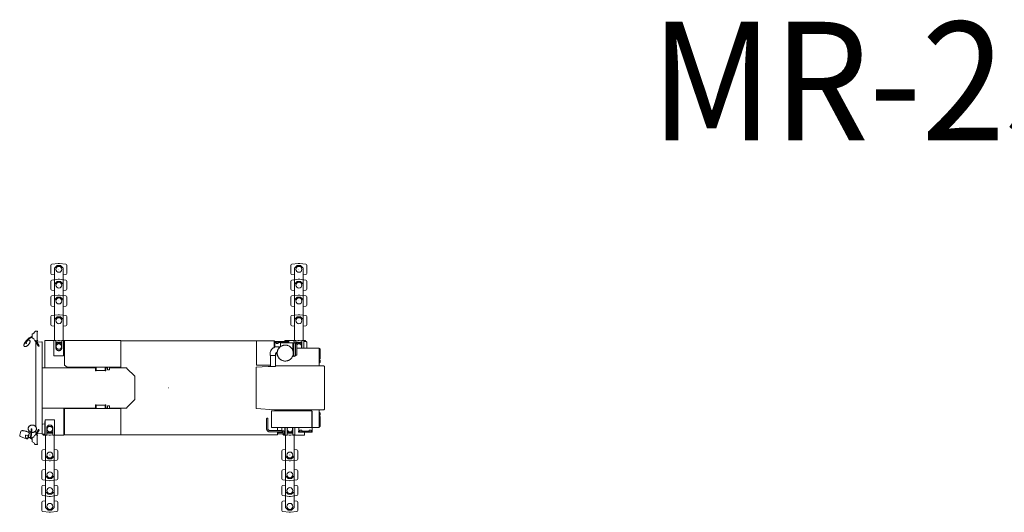
# Model space of a CAD drawing. Extents: x 14864 to 100197, y 4878 to 75864.
# Drawn here: x 21470 to 46367, y 63393 to 75864 of the extents above; entities that cross this region are included whole.
import ezdxf
from ezdxf.enums import TextEntityAlignment as Align

# ---------------------------------------------------------------- set-up
doc = ezdxf.new("R2010")
doc.units = 0
doc.header["$PDMODE"] = 2
doc.linetypes.add('CENTER', pattern=[2, 1.25, -0.25, 0.25, -0.25])
doc.layers.add('中心線・点', color=7, linetype='CENTER', lineweight=13)
doc.layers.add('実線', color=7, linetype='Continuous', lineweight=13)
doc.styles.get("Standard").update_dxf_attribs({"font": 'isocp.shx'})

# ---------------------------------------------------------------- blocks, each defined once
blk = doc.blocks.new('KATO_MR-250R_OUTRIGGER_UP')
at = {"layer": '中心線・点'}
blk.add_point((0, 0), dxfattribs=at)
at = {"layer": '実線'}
for p, q in [((-108, -29), (-108, 504.976562)), ((108, -29), (108, 504.976562)), ((-200, -103.071289), (-200, 103.071289)), ((-178.258301, 127.85791), (-108, 137.093506)), ((108, 137.093506), (178.258301, 127.85791)), ((200, -103.071289), (200, 103.071289)), ((-178.258301, -127.85791), (-19.549561, -148.720703)), ((-108, -29), (-42, -95)), ((-42, -95), (42, -95)), ((19.549561, -148.720703), (178.258301, -127.85791)), ((42, -95), (108, -29))]:
    blk.add_line(p, q, dxfattribs=at)
blk.add_circle((0, 0), 75, dxfattribs=at)
for centre, radius, start, end in [((-175, 103.071289), 25, 97.4887179999, 180.0000050001), ((175, 103.071289), 25, 0, 82.5112870003), ((-175, -103.071289), 25, 180.0000050001, 262.5112719997), ((0, 0), 150, 262.5112719997, 277.4887020002), ((175, -103.071289), 25, 277.4887020002, 0)]:
    blk.add_arc(centre, radius, start, end, dxfattribs=at)
blk = doc.blocks.new('KATO_MR-250R_CARRIER_UP')
at = {"layer": '中心線・点'}
blk.add_point((0, 0), dxfattribs=at)
at = {"layer": '実線'}
for p, q in [((-3609, 1179), (-3537, 1259)), ((-3524, 1248), (-3597, 1168)), ((-3527, 1267), (-3452, 1309)), ((-3452, 1289), (-3518, 1252)), ((-3452, 1281), (-3452, 1345)), ((-3409, 1383), (-3447, 1362)), ((-3393, 1412), (-3409, 1383)), ((-3393, 1412), (-3369, 1434)), ((-3312, 1434), (-3369, 1434)), ((-3319, 1424), (-3312, 1431)), ((-3312, 1431), (-3312, 1434)), ((-3638, 1145), (-3618, 1167)), ((-3638, 1145), (-3628, 1135)), ((-3608, 1157), (-3628, 1135)), ((-3611, 1133), (-3624, 1139)), ((-3618, 1167), (-3608, 1157)), ((-3609, 1179), (-3597, 1168)), ((-3377, 1199), (-3369, 1192)), ((-3309, 1192), (-3369, 1192)), ((-3204, 1165), (-3327, 1158)), ((-3319, 1202), (-3309, 1192)), ((-3197, 1158), (-3197, -1158)), ((-2850, 1195), (-3131, 1195)), ((-3131, 1195), (-3131, 510)), ((-2904, 1195), (-2904, 808)), ((-2850, 1195), (-2850, 1010)), ((-2796, 1194), (-2850, 1187)), ((-2703, 1145), (-2850, 1145)), ((-2818, 1140), (-2850, 1108)), ((-2734, 1140), (-2818, 1140)), ((-2703, 1187), (-2756, 1194)), ((-2703, 1108), (-2734, 1140)), ((-2703, 1195), (-2655, 1195)), ((-2703, 1195), (-2703, 1010)), ((-2655, 808), (-2655, 1195)), ((-1213, 1195), (-2648, 1195)), ((-2648, 855), (-2648, 1195)), ((-2632, 1195), (-2632, 571)), ((-1213, 1195), (-1213, 521)), ((2224, 1193), (-1213, 1193)), ((2224, 571), (2224, 1193)), ((2224, 1190), (2659, 1190)), ((2669, 1189), (2675, 1189)), ((2669, 1024), (2669, 1189)), ((2669, 1058), (2680, 1058)), ((2675, 1189), (2675, 1058)), ((2687, 1080), (2675, 1080)), ((2680, 1058), (2680, 1028)), ((2682, 1170), (3030, 1170)), ((2682, 1170), (2682, 1145)), ((2682, 1145), (2717, 1145)), ((2687, 1145), (2687, 1031)), ((2687, 1041), (2734, 1041)), ((2717, 1161), (2768, 1161)), ((2717, 1161), (2717, 1125)), ((2768, 1125), (2717, 1125)), ((2747, 1041), (2787, 1041)), ((2768, 1161), (2768, 1125)), ((2768, 1145), (2947, 1145)), ((2787, 1041), (2824, 1041)), ((2787, 1003), (2787, 1041)), ((2826, 1042), (2826, 1145)), ((2826, 1136), (3142, 1136)), ((2939, 1195), (2939, 1170)), ((2939, 1195), (3032, 1195)), ((2947, 1161), (2998, 1161)), ((2947, 1161), (2947, 1136)), ((2998, 1161), (2998, 1136)), ((2998, 1145), (3030, 1145)), ((3030, 1170), (3030, 1145)), ((3032, 1195), (3032, 1136)), ((3038, 1195), (3038, 1136)), ((3169, 1195), (3038, 1195)), ((3142, 1138), (3166, 1138)), ((3142, 941), (3142, 1138)), ((3170, 1144), (3166, 1144)), ((3166, 798), (3166, 1144)), ((3169, 1195), (3169, 1176)), ((3173, 1176), (3169, 1176)), ((3177, 1137), (3170, 1144)), ((3220, 1195), (3173, 1195)), ((3173, 1195), (3173, 1141)), ((3177, 1137), (3191, 1137)), ((3191, 1137), (3210, 1120)), ((3210, 822), (3210, 1120)), ((3232, 1116), (3210, 1116)), ((3274, 1194), (3220, 1187)), ((3368, 1145), (3220, 1145)), ((3220, 1195), (3220, 1116)), ((3252, 1140), (3228, 1116)), ((3243, 1104), (3243, 838)), ((3810, 1005), (3243, 1005)), ((3336, 1140), (3252, 1140)), ((3368, 1187), (3314, 1194)), ((3368, 1108), (3336, 1140)), ((3368, 1195), (3368, 1005)), ((3415, 1195), (3368, 1195)), ((3415, 1195), (3415, 1005)), ((3460, 1176), (3415, 1176)), ((3460, 1195), (3420, 1195)), ((3420, 1195), (3420, 1176)), ((3472, 1173), (3448, 1176)), ((3460, 1195), (3460, 1176)), ((3494, 1005), (3494, 1148)), ((3810, 555), (3810, 1005)), ((-2904, 808), (-2655, 808)), ((-2655, 855), (-2648, 855)), ((2564, 819), (2564, 859)), ((2704, 819), (2564, 819)), ((2572, 819), (2572, 545)), ((2698, 819), (2698, 545)), ((2706, 822), (2706, 859)), ((3142, 821), (3142, 804)), ((3142, 804), (3166, 804)), ((3170, 798), (3166, 798)), ((3177, 805), (3170, 798)), ((3191, 805), (3177, 805)), ((3210, 822), (3191, 805)), ((3232, 826), (3210, 826)), ((3822, 993), (3810, 995)), ((3822, 993), (3822, 727)), ((3822, 985), (3828, 984)), ((3828, 984), (3828, 736)), ((-1848, 510), (-3197, 510)), ((-2563, 521), (-2632, 571)), ((-1213, 521), (-2563, 521)), ((-1849, 430), (-1849, 521)), ((-1833, 430), (-1833, 521)), ((-1608, 430), (-1608, 521)), ((-1592, 430), (-1592, 521)), ((-1545, 510), (-1592, 510)), ((-1545, 455), (-1545, 521)), ((-1495, 455), (-1495, 521)), ((-1056, 510), (-1495, 510)), ((-1056, 510), (-1056, 493)), ((2513, 545), (2212, 526)), ((2212, 526), (2212, -526)), ((2224, 571), (2572, 571)), ((2513, 545), (2698, 545)), ((3916, 555), (2698, 555)), ((3822, 727), (3810, 725)), ((3810, 709), (3822, 706)), ((3810, 631), (3822, 634)), ((3822, 735), (3828, 736)), ((3822, 706), (3822, 634)), ((3822, 699), (3828, 698)), ((3822, 641), (3828, 642)), ((3828, 642), (3828, 698)), ((3942, -529), (3942, 529)), ((-1833, 430), (-1849, 430)), ((-1608, 438), (-1833, 438)), ((-1608, 430), (-1592, 430)), ((-1545, 455), (-1495, 455)), ((-856, 293), (-1056, 493)), ((-856, -293), (-856, 293)), ((-1849, -430), (-1849, -521)), ((-1833, -430), (-1849, -430)), ((-1833, -430), (-1833, -521)), ((-1833, -438), (-1608, -438)), ((-1608, -430), (-1592, -430)), ((-1608, -430), (-1608, -521)), ((-1592, -430), (-1592, -521)), ((-1495, -455), (-1545, -455)), ((-1545, -455), (-1545, -521)), ((-1495, -455), (-1495, -521)), ((-856, -293), (-1056, -493)), ((-1056, -510), (-1056, -493)), ((-3197, -510), (-1849, -510)), ((-2649, -1195), (-2649, -510)), ((-2632, -1178), (-2632, -521)), ((-1213, -521), (-2632, -521)), ((-1545, -510), (-1592, -510)), ((-1056, -510), (-1495, -510)), ((-1213, -1193), (-1213, -521)), ((2674, -555), (2212, -526)), ((3620, -579), (2600, -579)), ((2600, -579), (2600, -1001)), ((3916, -555), (2674, -555)), ((3620, -579), (3620, -1001)), ((3629, -587), (3620, -587)), ((3629, -587), (3629, -1095)), ((3810, -1005), (3810, -555)), ((3810, -621), (3822, -624)), ((3810, -699), (3822, -696)), ((3822, -717), (3810, -715)), ((3822, -624), (3822, -696)), ((3822, -631), (3828, -632)), ((3822, -689), (3828, -688)), ((3822, -717), (3822, -983)), ((3822, -725), (3828, -726)), ((3828, -688), (3828, -632)), ((3828, -974), (3828, -726)), ((-3132, -911), (-3182, -917)), ((-3125, -855), (-3132, -855)), ((-3132, -855), (-3132, -1176)), ((-2883, -808), (-3125, -808)), ((-3125, -808), (-3125, -1195)), ((-2883, -808), (-2883, -1195)), ((2476, -781), (2476, -1030)), ((2510, -784), (2510, -1030)), ((3822, -983), (3810, -985)), ((3828, -974), (3822, -975)), ((-3621, -1230), (-3617, -1258)), ((-3564, -1202), (-3600, -1196)), ((-3552, -1237), (-3539, -1241)), ((-3546, -1239), (-3524, -1158)), ((-3544, -1259), (-3539, -1241)), ((-3495, -1255), (-3479, -1081)), ((-3480, -1067), (-3478, -1040)), ((-3458, -1040), (-3478, -1038)), ((-3463, -1080), (-3478, -1255)), ((-3458, -1042), (-3460, -1069)), ((-3409, -1243), (-3447, -1264)), ((-3391, -1209), (-3409, -1243)), ((-3385, -1203), (-3389, -1206)), ((-3385, -1203), (-3373, -1192)), ((-3302, -1062), (-3378, -1196)), ((-3312, -1192), (-3373, -1192)), ((-3355, -1078), (-3355, -1137)), ((-3327, -1158), (-3204, -1165)), ((-3319, -1202), (-3312, -1195)), ((-3312, -1195), (-3312, -1192)), ((-3182, -1173), (-3158, -1176)), ((-3170, -1195), (-3170, -1176)), ((-3170, -1176), (-3125, -1176)), ((-3078, -1195), (-3170, -1195)), ((-3078, -1195), (-3078, -1010)), ((-3078, -1109), (-3046, -1140)), ((-3078, -1145), (-2931, -1145)), ((-3078, -1187), (-3024, -1194)), ((-3046, -1140), (-2962, -1140)), ((-2984, -1194), (-2931, -1187)), ((-2962, -1140), (-2931, -1109)), ((-2931, -1195), (-2931, -1010)), ((-2649, -1195), (-2931, -1195)), ((-2617, -1193), (2752, -1193)), ((2563, -1083), (2843, -1083)), ((2563, -1117), (2898, -1117)), ((2600, -1001), (3620, -1001)), ((2752, -1001), (2752, -1083)), ((2752, -1117), (2752, -1193)), ((2761, -1172), (2752, -1172)), ((2761, -1117), (2761, -1172)), ((2761, -1131), (2898, -1131)), ((2904, -1165), (2761, -1165)), ((2866, -1001), (2866, -1083)), ((2866, -1117), (2866, -1131)), ((2888, -1173), (2912, -1176)), ((2898, -1152), (2898, -1117)), ((2901, -1195), (2901, -1176)), ((2901, -1176), (2939, -1176)), ((2901, -1195), (2939, -1195)), ((2930, -1109), (2930, -1148)), ((2938, -1001), (2938, -1176)), ((2939, -1195), (2939, -1176)), ((2945, -1195), (2945, -1001)), ((2945, -1195), (2993, -1195)), ((2993, -1195), (2993, -1001)), ((2993, -1109), (3024, -1140)), ((2993, -1145), (3140, -1145)), ((2993, -1187), (3046, -1194)), ((3024, -1140), (3108, -1140)), ((3086, -1194), (3140, -1187)), ((3108, -1140), (3140, -1109)), ((3140, -1195), (3140, -1001)), ((3140, -1190), (3187, -1190)), ((3434, -1195), (3140, -1195)), ((3187, -1190), (3187, -1001)), ((3287, -1118), (3287, -1095)), ((3320, -1095), (3287, -1095)), ((3633, -1118), (3287, -1118)), ((3291, -1001), (3291, -1095)), ((3320, -1075), (3371, -1075)), ((3320, -1075), (3320, -1111)), ((3371, -1111), (3320, -1111)), ((3371, -1075), (3371, -1111)), ((3550, -1095), (3372, -1095)), ((3434, -1118), (3434, -1195)), ((3550, -1075), (3601, -1075)), ((3550, -1111), (3550, -1075)), ((3601, -1111), (3550, -1111)), ((3601, -1111), (3601, -1075)), ((3633, -1095), (3601, -1095)), ((3810, -1005), (3629, -1005)), ((3633, -1118), (3633, -1095)), ((-3617, -1258), (-3600, -1269)), ((-3572, -1281), (-3600, -1269)), ((-3557, -1255), (-3544, -1259)), ((-3554, -1270), (-3551, -1257)), ((-3495, -1267), (-3543, -1255)), ((-3540, -1255), (-3541, -1258)), ((-3541, -1258), (-3495, -1270)), ((-3501, -1257), (-3540, -1246)), ((-3503, -1265), (-3501, -1257)), ((-3495, -1255), (-3496, -1276)), ((-3496, -1276), (-3452, -1306)), ((-3478, -1255), (-3479, -1267)), ((-3452, -1285), (-3479, -1267)), ((-3447, -1362), (-3409, -1383)), ((-3390, -1419), (-3409, -1383)), ((-3390, -1419), (-3373, -1434)), ((-3312, -1434), (-3373, -1434)), ((-3327, -1306), (-3326, -1293)), ((-3327, -1313), (-3327, -1306)), ((-3319, -1424), (-3312, -1431)), ((-3312, -1431), (-3312, -1434))]:
    blk.add_line(p, q, dxfattribs=at)
for points in [[(-3537, 1259), (-3534, 1262), (-3530, 1265), (-3527, 1267)], [(-3518, 1252), (-3521, 1250), (-3524, 1248)], [(-3452, 1345), (-3452, 1356), (-3451, 1358), (-3450, 1359), (-3449, 1360), (-3447, 1362)], [(-3447, 1264), (-3449, 1266), (-3450, 1267), (-3451, 1268), (-3452, 1270), (-3452, 1281)], [(-3447, 1264), (-3409, 1243), (-3391, 1209), (-3379, 1200), (-3377, 1199), (-3377, 1199)], [(-3326, 1254), (-3327, 1318), (-3326, 1377), (-3325, 1382), (-3325, 1387), (-3325, 1392), (-3324, 1397), (-3324, 1401), (-3323, 1406), (-3323, 1410), (-3322, 1413), (-3322, 1416), (-3321, 1419), (-3320, 1421), (-3320, 1422), (-3319, 1424), (-3319, 1424)], [(-3319, 1202), (-3319, 1202), (-3320, 1204), (-3320, 1205), (-3321, 1207), (-3322, 1210), (-3322, 1213), (-3323, 1216), (-3323, 1220), (-3324, 1225), (-3324, 1229), (-3325, 1234), (-3325, 1239), (-3325, 1244), (-3326, 1249), (-3326, 1254)], [(-3565, 1203), (-3558, 1205), (-3552, 1207), (-3546, 1209), (-3540, 1209), (-3534, 1210), (-3529, 1209), (-3524, 1208), (-3520, 1206), (-3516, 1204), (-3513, 1201), (-3510, 1198), (-3508, 1194), (-3506, 1189), (-3505, 1184), (-3504, 1179), (-3504, 1173), (-3505, 1167), (-3506, 1160), (-3508, 1153), (-3510, 1146), (-3513, 1139), (-3517, 1132), (-3521, 1125), (-3525, 1118), (-3530, 1110), (-3535, 1103), (-3541, 1097), (-3547, 1090), (-3553, 1084), (-3560, 1078), (-3566, 1072), (-3573, 1067), (-3580, 1062), (-3587, 1058), (-3593, 1054), (-3600, 1051), (-3607, 1048), (-3613, 1046), (-3619, 1045), (-3625, 1044), (-3631, 1044), (-3636, 1044), (-3641, 1045), (-3645, 1047), (-3649, 1049), (-3652, 1052), (-3655, 1056), (-3657, 1060), (-3659, 1064), (-3660, 1069), (-3661, 1075), (-3661, 1080), (-3660, 1087), (-3659, 1093), (-3657, 1100), (-3655, 1107), (-3652, 1114), (-3648, 1121), (-3644, 1128), (-3636, 1142)], [(-3610, 1174), (-3611, 1174), (-3612, 1173), (-3614, 1171), (-3615, 1170), (-3618, 1167)], [(-3615, 1164), (-3614, 1166), (-3613, 1168), (-3612, 1169), (-3611, 1171), (-3610, 1173), (-3610, 1175), (-3610, 1177), (-3609, 1179)], [(-3611, 1153), (-3604, 1141), (-3603, 1141), (-3601, 1141), (-3600, 1141), (-3598, 1140), (-3597, 1139), (-3596, 1139), (-3595, 1137)], [(-3611, 1133), (-3611, 1133), (-3611, 1131), (-3611, 1130), (-3610, 1128), (-3609, 1126), (-3608, 1126), (-3606, 1124)], [(-3608, 1158), (-3605, 1161), (-3604, 1162), (-3603, 1164), (-3602, 1165), (-3601, 1167), (-3600, 1168), (-3599, 1170)], [(-3595, 1137), (-3595, 1137), (-3594, 1136), (-3594, 1134), (-3595, 1132), (-3596, 1130), (-3598, 1128), (-3600, 1126), (-3602, 1125), (-3603, 1124), (-3605, 1124), (-3606, 1124), (-3606, 1124)], [(-3346, 1192), (-3276, 1068), (-3277, 1065), (-3278, 1062), (-3280, 1059), (-3282, 1057), (-3285, 1055), (-3288, 1054), (-3292, 1054), (-3295, 1055), (-3298, 1057), (-3300, 1059), (-3302, 1062), (-3380, 1200)], [(-3355, -993), (-3355, 1137), (-3355, 1141), (-3354, 1144), (-3351, 1149)], [(-3197, 1158), (-3197, 1160), (-3198, 1162), (-3200, 1163), (-3202, 1164), (-3204, 1165)], [(-2703, 1010), (-2703, 1003), (-2704, 996), (-2706, 989), (-2708, 983), (-2712, 976), (-2716, 970), (-2720, 965), (-2721, 964), (-2723, 962), (-2725, 960), (-2726, 959), (-2727, 958), (-2729, 957), (-2731, 955), (-2737, 951), (-2744, 948), (-2750, 945), (-2758, 943), (-2765, 941), (-2772, 941), (-2780, 941), (-2787, 941), (-2794, 943), (-2802, 945), (-2808, 948), (-2815, 951), (-2817, 953), (-2819, 953), (-2821, 955), (-2823, 956), (-2825, 958), (-2826, 958), (-2827, 959), (-2828, 960), (-2829, 961), (-2830, 962), (-2830, 963), (-2832, 965), (-2836, 970), (-2840, 976), (-2844, 983), (-2846, 989), (-2848, 996), (-2849, 1003), (-2850, 1010)], [(-2756, 1194), (-2766, 1195), (-2776, 1195), (-2786, 1195), (-2796, 1194)], [(2564, 859), (2565, 871), (2566, 882), (2568, 894), (2571, 906), (2574, 917), (2578, 929), (2583, 939), (2589, 950), (2595, 960), (2602, 970), (2610, 979), (2618, 988), (2627, 996), (2636, 1004), (2646, 1011), (2656, 1017), (2667, 1023), (2677, 1028), (2689, 1032), (2700, 1035), (2712, 1038), (2724, 1040), (2735, 1041), (2747, 1041)], [(2659, 1190), (2661, 1190), (2664, 1189), (2666, 1187), (2667, 1185), (2668, 1183), (2669, 1180)], [(3243, 1104), (3243, 1107), (3242, 1109), (3241, 1111), (3239, 1113), (3237, 1115), (3234, 1116), (3232, 1116)], [(3243, 1093), (3246, 1096), (3252, 1100), (3258, 1104), (3264, 1108), (3271, 1111), (3278, 1113), (3285, 1114), (3292, 1114), (3300, 1114), (3307, 1113), (3314, 1112), (3321, 1109), (3327, 1106), (3334, 1102), (3339, 1098), (3345, 1093), (3349, 1087), (3353, 1081), (3357, 1075), (3360, 1068), (3362, 1061), (3363, 1054), (3363, 1047), (3363, 1039), (3362, 1032), (3361, 1025), (3358, 1018), (3352, 1005)], [(3314, 1194), (3304, 1195), (3294, 1195), (3284, 1195), (3274, 1194)], [(3472, 1173), (3476, 1172), (3480, 1171), (3483, 1169), (3486, 1166), (3489, 1163), (3491, 1160), (3493, 1156), (3494, 1152), (3494, 1148)], [(2698, 791), (2699, 793), (2700, 798), (2701, 803), (2703, 813), (2705, 822), (2707, 827), (2708, 832), (2710, 838), (2712, 843), (2716, 853), (2716, 854), (2720, 863), (2724, 873), (2728, 882), (2732, 890), (2737, 898), (2741, 906), (2746, 913), (2750, 920)], [(2706, 859), (2706, 861), (2706, 864), (2706, 867), (2707, 869), (2708, 872), (2709, 875), (2710, 877), (2711, 880), (2713, 882), (2714, 884), (2716, 886), (2718, 888), (2720, 890), (2722, 892), (2724, 893), (2726, 895), (2729, 896), (2731, 897), (2734, 898), (2738, 899)], [(3243, 838), (3243, 835), (3242, 833), (3241, 831), (3239, 829), (3237, 827), (3234, 826), (3232, 826)], [(3942, 529), (3942, 534), (3940, 538), (3939, 542), (3936, 546), (3933, 549), (3929, 552), (3925, 553), (3921, 555), (3916, 555)], [(3916, -555), (3921, -555), (3925, -553), (3929, -552), (3933, -549), (3936, -546), (3939, -542), (3940, -538), (3942, -534), (3942, -529)], [(-3467, -1125), (-3465, -1126), (-3456, -1127), (-3447, -1127), (-3438, -1127), (-3429, -1126), (-3420, -1125), (-3412, -1122), (-3403, -1119), (-3395, -1116), (-3388, -1112), (-3381, -1107), (-3374, -1101), (-3368, -1095), (-3362, -1089), (-3357, -1082), (-3353, -1075), (-3350, -1068), (-3347, -1060), (-3345, -1052), (-3344, -1044), (-3343, -1036), (-3344, -1028), (-3345, -1020), (-3347, -1012), (-3350, -1004), (-3353, -996), (-3357, -989), (-3362, -982), (-3368, -976), (-3374, -970), (-3380, -964), (-3388, -959), (-3395, -954), (-3403, -950), (-3412, -947), (-3420, -945), (-3429, -943), (-3438, -941), (-3447, -941), (-3456, -941), (-3465, -942), (-3474, -944), (-3483, -946), (-3491, -949), (-3499, -952), (-3507, -957), (-3514, -962), (-3521, -967), (-3527, -973), (-3532, -979), (-3537, -986), (-3541, -993), (-3545, -1000), (-3548, -1008), (-3550, -1016), (-3551, -1024), (-3551, -1032), (-3551, -1040), (-3550, -1048), (-3548, -1056), (-3545, -1064), (-3541, -1072), (-3537, -1079), (-3532, -1086), (-3527, -1093), (-3521, -1099), (-3514, -1104), (-3507, -1109), (-3499, -1114), (-3491, -1118), (-3483, -1121)], [(-3197, -925), (-3196, -924), (-3193, -921), (-3190, -919), (-3186, -918), (-3182, -917)], [(-3078, -1010), (-3077, -1003), (-3076, -996), (-3074, -989), (-3072, -983), (-3068, -976), (-3064, -970), (-3062, -967), (-3059, -964), (-3057, -963), (-3056, -961), (-3053, -958), (-3050, -956), (-3049, -955), (-3043, -951), (-3036, -948), (-3030, -945), (-3022, -943), (-3015, -941), (-3008, -941), (-3000, -941), (-2993, -941), (-2986, -943), (-2978, -945), (-2972, -948), (-2965, -951), (-2962, -953), (-2958, -956), (-2954, -959), (-2951, -963), (-2949, -964), (-2944, -970), (-2940, -976), (-2936, -983), (-2934, -989), (-2932, -996), (-2931, -1003), (-2931, -1010)], [(2476, -781), (2477, -777), (2479, -774), (2481, -771), (2484, -768), (2487, -767), (2490, -766), (2494, -765), (2497, -766), (2501, -767), (2504, -769), (2506, -771), (2508, -773), (2508, -774), (2509, -777), (2510, -777), (2510, -779), (2510, -780), (2510, -781), (2510, -782), (2510, -784)], [(-3765, -1194), (-3766, -1195), (-3766, -1197), (-3767, -1199), (-3767, -1201), (-3767, -1203), (-3767, -1205), (-3767, -1207), (-3766, -1209), (-3766, -1212), (-3765, -1214), (-3764, -1216), (-3763, -1219), (-3762, -1220), (-3761, -1222), (-3760, -1223), (-3759, -1225), (-3758, -1226), (-3756, -1227), (-3755, -1229), (-3753, -1231), (-3751, -1232), (-3749, -1234), (-3747, -1235), (-3732, -1243), (-3623, -1281)], [(-3765, -1194), (-3740, -1100), (-3739, -1099), (-3737, -1096), (-3735, -1094), (-3732, -1092), (-3731, -1092), (-3729, -1090), (-3726, -1089), (-3723, -1088), (-3719, -1086), (-3715, -1085), (-3710, -1084), (-3705, -1084), (-3700, -1083), (-3694, -1083), (-3689, -1083)], [(-3689, -1083), (-3677, -1084), (-3665, -1086), (-3653, -1087), (-3641, -1089), (-3629, -1092), (-3617, -1095), (-3606, -1098), (-3594, -1102), (-3583, -1106), (-3572, -1110), (-3561, -1114), (-3560, -1115), (-3550, -1120)], [(-3621, -1230), (-3621, -1225), (-3621, -1220), (-3620, -1215), (-3618, -1210), (-3616, -1205), (-3612, -1199)], [(-3600, -1196), (-3603, -1196), (-3606, -1196), (-3609, -1197), (-3611, -1199), (-3612, -1199)], [(-3564, -1202), (-3540, -1192), (-3565, -1284)], [(-3524, -1158), (-3523, -1158), (-3523, -1157), (-3522, -1156), (-3521, -1153), (-3521, -1152), (-3521, -1150), (-3521, -1148), (-3522, -1146), (-3522, -1144), (-3524, -1142), (-3524, -1141), (-3525, -1139), (-3527, -1137), (-3528, -1135), (-3530, -1133), (-3532, -1131), (-3535, -1129), (-3536, -1128), (-3538, -1126), (-3540, -1125), (-3542, -1124), (-3546, -1121), (-3550, -1120)], [(-3478, -1038), (-3479, -1038), (-3480, -1039), (-3480, -1039), (-3480, -1040), (-3479, -1040), (-3478, -1040)], [(-3480, -1067), (-3480, -1069), (-3480, -1071), (-3480, -1072), (-3480, -1074), (-3480, -1076), (-3480, -1078), (-3480, -1080), (-3479, -1081)], [(-3463, -1080), (-3462, -1079), (-3462, -1077), (-3461, -1076), (-3461, -1074), (-3461, -1072), (-3460, -1069)], [(-3458, -1040), (-3457, -1040), (-3456, -1041), (-3456, -1041), (-3456, -1042), (-3457, -1042), (-3458, -1042)], [(-3391, -1209), (-3390, -1208), (-3389, -1206)], [(-3355, -1137), (-3355, -1141), (-3354, -1145), (-3351, -1149)], [(-3346, -1192), (-3276, -1068), (-3277, -1065), (-3278, -1062), (-3280, -1059), (-3282, -1057), (-3285, -1055), (-3288, -1055), (-3292, -1055), (-3295, -1055), (-3298, -1057), (-3300, -1059), (-3302, -1062)], [(-3326, -1293), (-3326, -1249), (-3325, -1244), (-3325, -1239), (-3325, -1234), (-3324, -1229), (-3324, -1225), (-3323, -1220), (-3323, -1216), (-3322, -1213), (-3322, -1210), (-3321, -1207), (-3320, -1205), (-3320, -1204), (-3319, -1202), (-3319, -1202)], [(-3197, -1158), (-3197, -1160), (-3198, -1162), (-3200, -1163), (-3202, -1164), (-3204, -1165)], [(-3182, -1173), (-3186, -1172), (-3190, -1171), (-3193, -1169), (-3196, -1166), (-3199, -1163)], [(-3024, -1194), (-3014, -1195), (-3004, -1195), (-2994, -1195), (-2984, -1194)], [(-2618, -1193), (-2618, -1193), (-2621, -1192), (-2624, -1191), (-2627, -1189), (-2629, -1187), (-2631, -1184), (-2632, -1181), (-2632, -1178)], [(2563, -1117), (2558, -1117), (2553, -1116), (2548, -1115), (2543, -1114), (2538, -1113), (2533, -1111), (2528, -1109), (2523, -1107), (2519, -1105), (2515, -1102), (2510, -1099), (2506, -1095), (2501, -1091), (2497, -1086), (2493, -1080), (2489, -1075), (2486, -1069), (2483, -1064), (2481, -1058), (2480, -1052), (2481, -1058), (2480, -1052), (2478, -1047), (2477, -1041), (2477, -1035), (2476, -1030)], [(2563, -1083), (2559, -1083), (2554, -1082), (2549, -1081), (2545, -1079), (2541, -1078), (2536, -1075), (2532, -1073), (2529, -1070), (2526, -1067), (2523, -1064), (2520, -1061), (2518, -1057), (2516, -1054), (2515, -1050), (2513, -1047), (2512, -1044), (2512, -1040), (2511, -1037), (2511, -1033), (2511, -1037), (2511, -1033), (2510, -1030)], [(2930, -1109), (2930, -1107), (2929, -1105), (2928, -1102), (2927, -1100), (2928, -1102), (2927, -1099), (2926, -1099), (2925, -1097), (2923, -1096), (2922, -1095), (2920, -1093), (2918, -1092), (2916, -1092), (2914, -1091), (2912, -1090), (2910, -1089), (2907, -1088), (2903, -1088), (2899, -1087), (2895, -1086), (2891, -1086), (2886, -1085), (2882, -1085), (2878, -1084), (2874, -1084), (2869, -1084), (2865, -1083), (2862, -1083), (2857, -1083), (2852, -1083), (2848, -1083), (2843, -1083)], [(2888, -1173), (2884, -1172), (2880, -1171), (2877, -1169), (2874, -1166), (2872, -1165)], [(2898, -1152), (2899, -1156), (2901, -1158), (2904, -1161), (2907, -1162), (2911, -1163), (2914, -1163), (2918, -1163), (2921, -1162), (2924, -1160), (2927, -1157), (2929, -1154), (2930, -1151), (2930, -1148), (2930, -1148)], [(3046, -1194), (3056, -1195), (3066, -1195), (3076, -1195), (3086, -1194)], [(-3566, -1285), (-3566, -1285), (-3567, -1287), (-3569, -1288), (-3570, -1288), (-3572, -1289), (-3573, -1290), (-3575, -1290), (-3577, -1291), (-3579, -1291), (-3581, -1291), (-3583, -1292), (-3584, -1292), (-3586, -1291), (-3588, -1291), (-3589, -1291), (-3591, -1291), (-3623, -1281)], [(-3565, -1284), (-3566, -1285), (-3566, -1285), (-3567, -1286), (-3567, -1285), (-3569, -1285), (-3570, -1284), (-3571, -1282), (-3572, -1281)], [(-3565, -1286), (-3564, -1285), (-3562, -1284), (-3561, -1282), (-3559, -1281), (-3558, -1279), (-3557, -1277), (-3556, -1276), (-3555, -1274), (-3555, -1272), (-3554, -1270)], [(-3447, -1362), (-3449, -1360), (-3452, -1357), (-3452, -1271), (-3451, -1268), (-3450, -1267), (-3449, -1266), (-3447, -1264)], [(-3319, -1424), (-3319, -1424), (-3320, -1422), (-3320, -1421), (-3321, -1419), (-3322, -1416), (-3322, -1413), (-3323, -1410), (-3323, -1406), (-3324, -1401), (-3324, -1397), (-3325, -1392), (-3325, -1387), (-3325, -1382), (-3326, -1377), (-3327, -1329), (-3327, -1313)]]:
    blk.add_lwpolyline(points, dxfattribs=at)
for points in [[(-2837, 1078), (-2833, 1085), (-2829, 1090), (-2824, 1096), (-2818, 1100), (-2812, 1104), (-2806, 1108), (-2799, 1111), (-2792, 1113), (-2785, 1114), (-2778, 1114), (-2770, 1114), (-2763, 1113), (-2756, 1112), (-2749, 1109), (-2743, 1106), (-2736, 1102), (-2731, 1098), (-2725, 1093), (-2721, 1087), (-2717, 1081), (-2713, 1075), (-2710, 1068), (-2708, 1061), (-2707, 1054), (-2707, 1047), (-2707, 1039), (-2708, 1032), (-2709, 1025), (-2712, 1018), (-2715, 1012), (-2719, 1005), (-2723, 1000), (-2728, 994), (-2734, 990), (-2740, 986), (-2746, 982), (-2753, 979), (-2760, 977), (-2767, 976), (-2774, 976), (-2782, 976), (-2789, 977), (-2796, 978), (-2803, 981), (-2809, 984), (-2816, 988), (-2821, 992), (-2827, 997), (-2831, 1003), (-2835, 1009), (-2839, 1015), (-2842, 1022), (-2844, 1029), (-2845, 1036), (-2845, 1043), (-2845, 1051), (-2844, 1058), (-2843, 1065), (-2840, 1072)], [(2771, 978), (2777, 989), (2784, 999), (2792, 1009), (2800, 1019), (2809, 1028), (2818, 1036), (2828, 1044), (2838, 1051), (2849, 1057), (2860, 1063), (2871, 1068), (2883, 1073), (2895, 1076), (2907, 1079), (2919, 1082), (2932, 1083), (2944, 1084), (2957, 1084), (2969, 1083), (2981, 1081), (2994, 1079), (3006, 1076), (3018, 1072), (3029, 1067), (3041, 1062), (3052, 1056), (3062, 1049), (3072, 1042), (3082, 1034), (3091, 1026), (3100, 1017), (3108, 1007), (3115, 997), (3122, 987), (3128, 976), (3134, 964), (3138, 953), (3143, 941), (3146, 929), (3148, 917), (3150, 905), (3151, 892), (3152, 880), (3151, 867), (3150, 855), (3148, 842), (3145, 830), (3142, 818), (3137, 807), (3132, 795), (3127, 784), (3120, 773), (3114, 763), (3106, 753), (3098, 743), (3089, 735), (3080, 726), (3070, 718), (3060, 711), (3049, 705), (3038, 699), (3027, 694), (3015, 689), (3003, 686), (2991, 683), (2979, 681), (2966, 679), (2954, 678), (2941, 679), (2929, 679), (2916, 681), (2904, 683), (2892, 687), (2880, 690), (2869, 695), (2857, 700), (2846, 706), (2836, 713), (2826, 720), (2816, 728), (2807, 737), (2798, 746), (2790, 755), (2783, 765), (2776, 776), (2770, 786), (2764, 798), (2759, 809), (2755, 821), (2752, 833), (2749, 845), (2748, 858), (2747, 870), (2746, 883), (2747, 895), (2748, 907), (2750, 920), (2753, 932), (2756, 944), (2760, 956), (2765, 967)], [(-3065, -1012), (-3061, -1006), (-3057, -1000), (-3052, -994), (-3046, -990), (-3040, -986), (-3034, -982), (-3027, -979), (-3020, -977), (-3013, -976), (-3006, -976), (-2998, -976), (-2991, -977), (-2984, -978), (-2977, -981), (-2971, -984), (-2964, -988), (-2959, -992), (-2953, -997), (-2949, -1003), (-2945, -1009), (-2941, -1015), (-2938, -1022), (-2936, -1029), (-2935, -1036), (-2935, -1043), (-2935, -1051), (-2936, -1058), (-2937, -1065), (-2940, -1072), (-2943, -1078), (-2947, -1085), (-2951, -1090), (-2956, -1096), (-2962, -1100), (-2968, -1104), (-2974, -1108), (-2981, -1111), (-2988, -1113), (-2995, -1114), (-3002, -1115), (-3010, -1114), (-3017, -1113), (-3024, -1112), (-3031, -1109), (-3037, -1106), (-3044, -1102), (-3049, -1098), (-3055, -1093), (-3059, -1087), (-3063, -1081), (-3067, -1075), (-3070, -1068), (-3072, -1061), (-3073, -1054), (-3073, -1047), (-3073, -1039), (-3072, -1032), (-3071, -1025), (-3068, -1018)]]:
    blk.add_lwpolyline(points, close=True, dxfattribs=at)
blk.add_arc((3066, -1045), 69.5, 140.9224, 39.0775, dxfattribs=at)

msp = doc.modelspace()

# ---------------------------------------------------------------- block references
at = {"layer": '実線', "rotation": 180}
for p in [(22460, 69544), (28530, 69544), (22460, 69144), (28530, 69144), (22460, 68744), (28530, 68744), (22460, 68244), (28530, 68244)]:
    msp.add_blockref('KATO_MR-250R_OUTRIGGER_UP', p, dxfattribs=at)
at = {"layer": '実線'}
for name, p in [('KATO_MR-250R_CARRIER_UP', (25236, 66544)), ('KATO_MR-250R_OUTRIGGER_UP', (22232, 64844)), ('KATO_MR-250R_OUTRIGGER_UP', (28302, 64844)), ('KATO_MR-250R_OUTRIGGER_UP', (22232, 64344)), ('KATO_MR-250R_OUTRIGGER_UP', (28302, 64344)), ('KATO_MR-250R_OUTRIGGER_UP', (22232, 63944)), ('KATO_MR-250R_OUTRIGGER_UP', (28302, 63944)), ('KATO_MR-250R_OUTRIGGER_UP', (22232, 63544)), ('KATO_MR-250R_OUTRIGGER_UP', (28302, 63544))]:
    msp.add_blockref(name, p, dxfattribs=at)

# ---------------------------------------------------------------- texts
at = {"layer": '実線', "width": 0.933333}
msp.add_text('MR-250R', height=3000, dxfattribs=at).set_placement((45238, 74311), align=Align.MIDDLE_CENTER)

doc.saveas('drawing.dxf')
